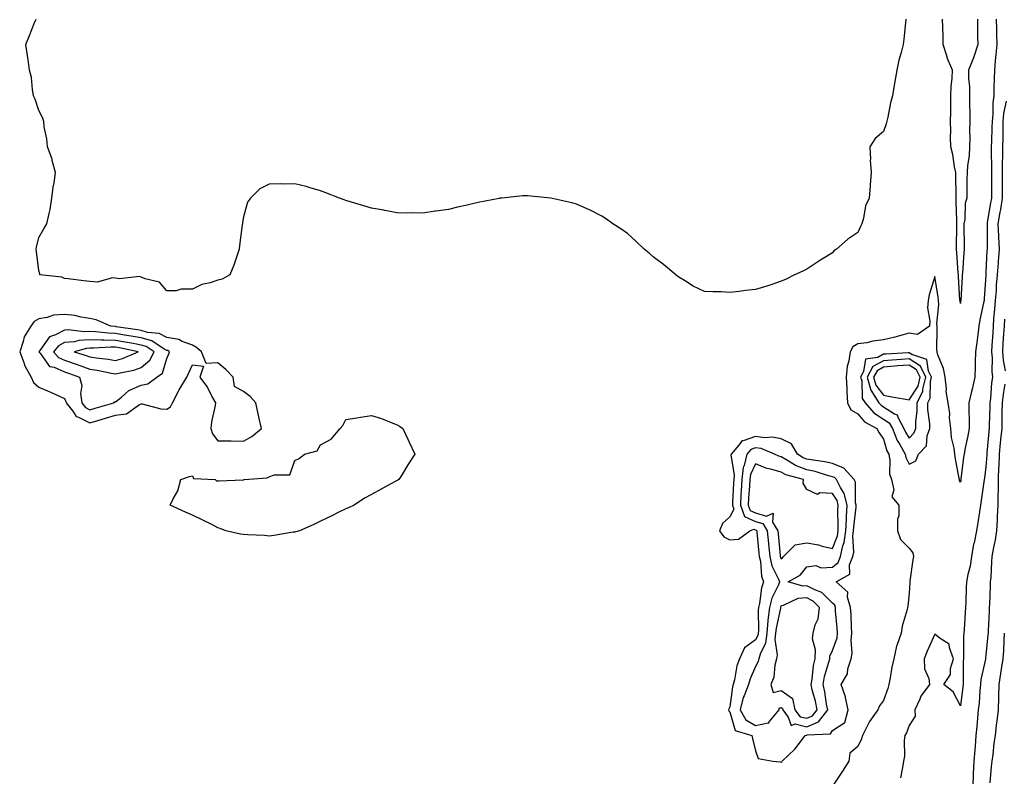
# Model space of a CAD drawing. Units: inches. Extents: x 905123 to 907763, y 7308458 to 7311098.
# Drawn here: x 905861 to 906245, y 7309716 to 7310012 of the extents above; entities that cross this region are included whole.
import ezdxf

# ---------------------------------------------------------------- set-up
doc = ezdxf.new("R2010")
doc.units = ezdxf.units.IN
doc.header["$MEASUREMENT"] = 0
doc.layers.add('Contour_90517308', color=7, linetype='Continuous', true_color=0xf4c16b)

msp = doc.modelspace()

# ---------------------------------------------------------------- linework, layer by layer
at = {"layer": 'Contour_90517308'}
for points in [[(906206.79, 7310011.92, 3262), (906206.61, 7310010.48, 3262), (906205.97, 7310004, 3262), (906205.7, 7310001.92, 3262), (906204.92, 7309998.8, 3262), (906204.07, 7309995.9, 3262), (906203.2, 7309991.92, 3262), (906202.46, 7309987.51, 3262), (906202.21, 7309986.08, 3262), (906201.49, 7309981.92, 3262), (906200.77, 7309979.2, 3262), (906199.7, 7309973.57, 3262), (906199.07, 7309970.9, 3262), (906198.05, 7309967.91, 3262), (906194.71, 7309965.26, 3262), (906192.65, 7309961.92, 3262), (906192.9, 7309957.07, 3262), (906192.87, 7309956.74, 3262), (906193.23, 7309951.92, 3262), (906192.82, 7309947.15, 3262), (906192.8, 7309946.67, 3262), (906192.4, 7309941.92, 3262), (906191.03, 7309938.94, 3262), (906190.18, 7309934.05, 3262), (906189.51, 7309931.92, 3262), (906189.1, 7309930.87, 3262), (906188.05, 7309928.53, 3262), (906184.14, 7309925.83, 3262), (906179.67, 7309921.92, 3262), (906178.69, 7309921.28, 3262), (906178.05, 7309920.58, 3262), (906174.43, 7309918.3, 3262), (906172.72, 7309917.25, 3262), (906168.05, 7309914.11, 3262), (906166.55, 7309913.42, 3262), (906163.27, 7309911.92, 3262), (906159.79, 7309910.18, 3262), (906158.05, 7309909.43, 3262), (906154.36, 7309908.23, 3262), (906152.4, 7309907.57, 3262), (906148.05, 7309906.18, 3262), (906144.12, 7309905.85, 3262), (906141.63, 7309905.5, 3262), (906138.05, 7309905.11, 3262), (906134.68, 7309905.29, 3262), (906131.4, 7309905.27, 3262), (906128.05, 7309905.44, 3262), (906123.71, 7309907.58, 3262), (906120.29, 7309909.68, 3262), (906118.05, 7309910.98, 3262), (906117.53, 7309911.4, 3262), (906116.91, 7309911.92, 3262), (906112.06, 7309915.93, 3262), (906108.05, 7309919.03, 3262), (906106.51, 7309920.38, 3262), (906104.54, 7309921.92, 3262), (906101.3, 7309925.17, 3262), (906098.05, 7309928.1, 3262), (906095.83, 7309929.7, 3262), (906092.32, 7309931.92, 3262), (906089.87, 7309933.74, 3262), (906088.05, 7309934.94, 3262), (906083.4, 7309937.27, 3262), (906082.21, 7309937.76, 3262), (906078.05, 7309939.61, 3262), (906076.24, 7309940.11, 3262), (906068.05, 7309941.92, 3262), (906058.93, 7309942.8, 3262), (906058.05, 7309942.85, 3262), (906057.19, 7309942.78, 3262), (906048.96, 7309941.92, 3262), (906048.05, 7309941.85, 3262), (906047.96, 7309941.83, 3262), (906039.71, 7309940.26, 3262), (906038.05, 7309939.89, 3262), (906035.36, 7309939.23, 3262), (906031.57, 7309938.4, 3262), (906028.05, 7309937.5, 3262), (906023.12, 7309936.85, 3262), (906022.95, 7309936.82, 3262), (906018.05, 7309936.07, 3262), (906013.83, 7309936.14, 3262), (906012.24, 7309936.11, 3262), (906008.05, 7309936.23, 3262), (906003.21, 7309937.08, 3262), (906002.81, 7309937.16, 3262), (905998.05, 7309938.02, 3262), (905995.05, 7309938.92, 3262), (905989.33, 7309940.64, 3262), (905988.05, 7309941.02, 3262), (905987.41, 7309941.28, 3262), (905985.55, 7309941.92, 3262), (905980.13, 7309944, 3262), (905978.05, 7309944.73, 3262), (905974.08, 7309945.89, 3262), (905972.54, 7309946.41, 3262), (905968.05, 7309947.57, 3262), (905963.53, 7309947.4, 3262), (905962.52, 7309947.45, 3262), (905958.05, 7309947.35, 3262), (905954.37, 7309945.6, 3262), (905950.8, 7309941.92, 3262), (905949.56, 7309940.41, 3262), (905948.05, 7309934.61, 3262), (905947.58, 7309932.39, 3262), (905947.6, 7309931.92, 3262), (905947.56, 7309931.43, 3262), (905946.49, 7309923.48, 3262), (905946.37, 7309921.92, 3262), (905945.41, 7309919.28, 3262), (905944.28, 7309915.69, 3262), (905942.64, 7309911.92, 3262), (905939.69, 7309910.28, 3262), (905938.05, 7309909.89, 3262), (905934.99, 7309908.86, 3262), (905931.79, 7309908.18, 3262), (905928.05, 7309906.3, 3262), (905923.63, 7309906.34, 3262), (905921.78, 7309905.65, 3262), (905918.05, 7309905.65, 3262), (905915.19, 7309909.06, 3262), (905909.62, 7309910.35, 3262), (905908.05, 7309911.08, 3262), (905907.4, 7309911.27, 3262), (905899.59, 7309910.38, 3262), (905898.05, 7309910.61, 3262), (905896.91, 7309910.78, 3262), (905890.83, 7309909.14, 3262), (905888.05, 7309909.33, 3262), (905885.68, 7309909.55, 3262), (905879.59, 7309910.38, 3262), (905878.05, 7309910.53, 3262), (905877.12, 7309910.99, 3262), (905868.46, 7309911.92, 3262), (905868.44, 7309912.31, 3262), (905868.05, 7309913.68, 3262), (905867.18, 7309921.05, 3262), (905867.07, 7309921.92, 3262), (905867.21, 7309922.76, 3262), (905868.05, 7309926.51, 3262), (905870.09, 7309929.88, 3262), (905871.25, 7309931.92, 3262), (905872.07, 7309935.94, 3262), (905872.45, 7309937.52, 3262), (905873.18, 7309941.92, 3262), (905873.74, 7309946.23, 3262), (905874.05, 7309947.92, 3262), (905874.65, 7309951.92, 3262), (905873.31, 7309956.66, 3262), (905873.23, 7309957.1, 3262), (905871.42, 7309961.92, 3262), (905871.26, 7309965.13, 3262), (905870.16, 7309969.81, 3262), (905869.98, 7309971.92, 3262), (905869.53, 7309973.4, 3262), (905868.05, 7309976.15, 3262), (905866.71, 7309980.58, 3262), (905866.05, 7309981.92, 3262), (905865.55, 7309984.42, 3262), (905865.19, 7309989.06, 3262), (905864.48, 7309991.92, 3262), (905863.88, 7309996.09, 3262), (905863.67, 7309997.55, 3262), (905862.96, 7310001.92, 3262), (905864.46, 7310005.51, 3262), (905866.29, 7310010.16, 3262), (905866.98, 7310011.92, 3262)], [(906242.05, 7310011.92, 3263), (906242.14, 7310007.83, 3263), (906242.15, 7310006.02, 3263), (906242.24, 7310001.92, 3263), (906241.85, 7309998.12, 3263), (906241.7, 7309995.57, 3263), (906241.35, 7309991.92, 3263), (906241.3, 7309988.67, 3263), (906241.14, 7309985.01, 3263), (906241.09, 7309981.92, 3263), (906240.76, 7309979.21, 3263), (906240.7, 7309974.57, 3263), (906240.43, 7309971.92, 3263), (906240.4, 7309969.57, 3263), (906240.15, 7309964.02, 3263), (906240.12, 7309961.92, 3263), (906240.1, 7309959.87, 3263), (906240.25, 7309954.12, 3263), (906240.23, 7309951.92, 3263), (906240.23, 7309949.74, 3263), (906240.16, 7309944.03, 3263), (906240.15, 7309941.92, 3263), (906239.86, 7309940.11, 3263), (906238.56, 7309932.43, 3263), (906238.47, 7309931.92, 3263), (906238.49, 7309931.48, 3263), (906238.46, 7309922.33, 3263), (906238.47, 7309921.92, 3263), (906238.45, 7309921.52, 3263), (906238.05, 7309912.96, 3263), (906237.96, 7309912.01, 3263), (906237.95, 7309911.92, 3263), (906237.95, 7309911.82, 3263), (906237.34, 7309902.63, 3263), (906237.29, 7309901.92, 3263), (906237.13, 7309901, 3263), (906235.63, 7309894.34, 3263), (906235.24, 7309891.92, 3263), (906234.82, 7309888.69, 3263), (906234.47, 7309885.5, 3263), (906233.98, 7309881.92, 3263), (906233.84, 7309877.71, 3263), (906233.8, 7309876.17, 3263), (906233.66, 7309871.92, 3263), (906232.71, 7309867.26, 3263), (906232.44, 7309866.31, 3263), (906231.41, 7309861.92, 3263), (906231.38, 7309858.59, 3263), (906231.52, 7309855.39, 3263), (906231.49, 7309851.92, 3263), (906230.96, 7309849.01, 3263), (906229.82, 7309843.69, 3263), (906229.48, 7309841.92, 3263), (906229.31, 7309840.66, 3263), (906228.29, 7309832.16, 3263), (906228.26, 7309831.92, 3263), (906228.23, 7309831.74, 3263), (906228.05, 7309830.96, 3263), (906227.77, 7309831.64, 3263), (906227.7, 7309831.92, 3263), (906227.64, 7309832.33, 3263), (906226.17, 7309840.05, 3263), (906225.92, 7309841.92, 3263), (906225.69, 7309844.28, 3263), (906224.58, 7309848.45, 3263), (906224.35, 7309851.92, 3263), (906223.87, 7309856.1, 3263), (906223.96, 7309857.83, 3263), (906223.27, 7309861.92, 3263), (906222.52, 7309866.39, 3263), (906222.59, 7309867.38, 3263), (906222.09, 7309871.92, 3263), (906221.44, 7309875.31, 3263), (906219.3, 7309880.67, 3263), (906218.95, 7309881.92, 3263), (906218.87, 7309882.74, 3263), (906219.02, 7309890.95, 3263), (906218.93, 7309891.92, 3263), (906218.92, 7309892.79, 3263), (906219.59, 7309900.38, 3263), (906219.56, 7309901.92, 3263), (906219.42, 7309903.29, 3263), (906218.05, 7309911.31, 3263), (906215.85, 7309904.12, 3263), (906215.43, 7309901.92, 3263), (906215.24, 7309899.11, 3263), (906216.16, 7309893.81, 3263), (906215.94, 7309891.92, 3263), (906211.32, 7309888.65, 3263), (906208.05, 7309889.16, 3263), (906204.26, 7309888.13, 3263), (906202.42, 7309887.55, 3263), (906198.05, 7309886.49, 3263), (906193.91, 7309886.06, 3263), (906191.56, 7309885.43, 3263), (906188.05, 7309884.93, 3263), (906186.1, 7309883.87, 3263), (906184.96, 7309881.92, 3263), (906184.5, 7309878.37, 3263), (906183.88, 7309876.09, 3263), (906183.48, 7309871.92, 3263), (906183.64, 7309867.51, 3263), (906183.75, 7309866.22, 3263), (906183.91, 7309861.92, 3263), (906185.31, 7309859.18, 3263), (906188.05, 7309857.66, 3263), (906190.67, 7309854.54, 3263), (906195.46, 7309851.92, 3263), (906196.28, 7309850.15, 3263), (906198.05, 7309847.71, 3263), (906199.34, 7309843.21, 3263), (906200.07, 7309841.92, 3263), (906200.55, 7309839.42, 3263), (906200.38, 7309834.25, 3263), (906201.18, 7309831.92, 3263), (906202.02, 7309827.95, 3263), (906201.34, 7309825.21, 3263), (906204.02, 7309821.92, 3263), (906203.96, 7309817.83, 3263), (906203.46, 7309816.51, 3263), (906203.44, 7309811.92, 3263), (906204.62, 7309808.49, 3263), (906208.05, 7309805.13, 3263), (906209.45, 7309803.32, 3263), (906209.77, 7309801.92, 3263), (906209.45, 7309800.52, 3263), (906208.35, 7309792.22, 3263), (906208.29, 7309791.92, 3263), (906208.29, 7309791.68, 3263), (906208.05, 7309787.61, 3263), (906207.5, 7309782.47, 3263), (906207.43, 7309781.92, 3263), (906207.29, 7309781.16, 3263), (906205.27, 7309774.7, 3263), (906204.88, 7309771.92, 3263), (906203.28, 7309767.15, 3263), (906203.14, 7309766.83, 3263), (906202.01, 7309761.92, 3263), (906201.27, 7309758.7, 3263), (906200.62, 7309754.49, 3263), (906200.1, 7309751.92, 3263), (906199.67, 7309750.3, 3263), (906198.05, 7309745.55, 3263), (906196.44, 7309743.53, 3263), (906195.86, 7309741.92, 3263), (906192.5, 7309737.47, 3263), (906191.68, 7309735.55, 3263), (906189.79, 7309731.92, 3263), (906189.38, 7309730.59, 3263), (906188.05, 7309727.7, 3263), (906184.94, 7309725.03, 3263), (906184.52, 7309721.92, 3263), (906182.01, 7309717.96, 3263), (906178.05, 7309712.15, 3263)], [(906234.73, 7310011.92, 3262), (906234.78, 7310008.65, 3262), (906234.79, 7310005.18, 3262), (906234.84, 7310001.92, 3262), (906233.33, 7309997.2, 3262), (906233.23, 7309996.74, 3262), (906231.2, 7309991.92, 3262), (906231.17, 7309988.8, 3262), (906231.61, 7309985.48, 3262), (906231.58, 7309981.92, 3262), (906231.59, 7309978.38, 3262), (906231.71, 7309975.58, 3262), (906231.72, 7309971.92, 3262), (906231.56, 7309968.41, 3262), (906231.71, 7309965.58, 3262), (906231.58, 7309961.92, 3262), (906231.45, 7309958.52, 3262), (906230.81, 7309954.68, 3262), (906230.69, 7309951.92, 3262), (906230.62, 7309949.35, 3262), (906230.62, 7309944.49, 3262), (906230.56, 7309941.92, 3262), (906229.95, 7309940.02, 3262), (906229.74, 7309933.61, 3262), (906229.4, 7309931.92, 3262), (906229.4, 7309930.57, 3262), (906229.51, 7309923.38, 3262), (906229.51, 7309921.92, 3262), (906229.4, 7309920.57, 3262), (906228.87, 7309912.74, 3262), (906228.8, 7309911.92, 3262), (906228.76, 7309911.21, 3262), (906228.2, 7309902.07, 3262), (906228.19, 7309901.92, 3262), (906228.17, 7309901.8, 3262), (906228.05, 7309900.76, 3262), (906227.92, 7309901.79, 3262), (906227.92, 7309901.92, 3262), (906227.9, 7309902.07, 3262), (906227.37, 7309911.24, 3262), (906227.28, 7309911.92, 3262), (906227.23, 7309912.74, 3262), (906226.69, 7309920.56, 3262), (906226.6, 7309921.92, 3262), (906226.59, 7309923.38, 3262), (906226.69, 7309930.56, 3262), (906226.68, 7309931.92, 3262), (906226.64, 7309933.33, 3262), (906226.45, 7309940.32, 3262), (906226.41, 7309941.92, 3262), (906226.35, 7309943.62, 3262), (906226.34, 7309950.21, 3262), (906226.27, 7309951.92, 3262), (906225.76, 7309954.21, 3262), (906225.09, 7309958.96, 3262), (906224.28, 7309961.92, 3262), (906224.2, 7309965.77, 3262), (906224.34, 7309968.21, 3262), (906224.26, 7309971.92, 3262), (906224.27, 7309975.7, 3262), (906224.38, 7309978.25, 3262), (906224.38, 7309981.92, 3262), (906224.44, 7309985.53, 3262), (906224.88, 7309988.75, 3262), (906224.94, 7309991.92, 3262), (906222.94, 7309996.81, 3262), (906222.89, 7309997.08, 3262), (906221.39, 7310001.92, 3262), (906221.35, 7310005.22, 3262), (906221.17, 7310008.8, 3262), (906221.12, 7310011.92, 3262)], [(906245.95, 7309979.82, 3264), (906244.94, 7309975.03, 3264), (906244.63, 7309971.92, 3264), (906244.58, 7309968.45, 3264), (906244.62, 7309965.35, 3264), (906244.57, 7309961.92, 3264), (906244.53, 7309958.4, 3264), (906244.41, 7309955.56, 3264), (906244.37, 7309951.92, 3264), (906244.37, 7309948.24, 3264), (906244.4, 7309945.57, 3264), (906244.4, 7309941.92, 3264), (906243.67, 7309937.54, 3264), (906243.49, 7309936.48, 3264), (906242.73, 7309931.92, 3264), (906242.94, 7309927.03, 3264), (906242.94, 7309926.81, 3264), (906243.16, 7309921.92, 3264), (906242.8, 7309917.17, 3264), (906242.77, 7309916.64, 3264), (906242.42, 7309911.92, 3264), (906242.04, 7309907.93, 3264), (906241.98, 7309905.85, 3264), (906241.64, 7309901.92, 3264), (906241.45, 7309898.52, 3264), (906241.06, 7309894.93, 3264), (906240.87, 7309891.92, 3264), (906240.69, 7309889.28, 3264), (906240.41, 7309884.28, 3264), (906240.26, 7309881.92, 3264), (906240.44, 7309879.53, 3264), (906240.35, 7309874.22, 3264), (906240.56, 7309871.92, 3264), (906240.28, 7309869.69, 3264), (906239.79, 7309863.66, 3264), (906239.59, 7309861.92, 3264), (906239.56, 7309860.41, 3264), (906239.32, 7309853.19, 3264), (906239.3, 7309851.92, 3264), (906239.19, 7309850.78, 3264), (906238.45, 7309842.32, 3264), (906238.41, 7309841.92, 3264), (906238.4, 7309841.57, 3264), (906238.05, 7309836.97, 3264), (906237.42, 7309832.55, 3264), (906237.35, 7309831.92, 3264), (906237.2, 7309831.07, 3264), (906236.22, 7309823.75, 3264), (906235.87, 7309821.92, 3264), (906235.48, 7309819.35, 3264), (906234.82, 7309815.15, 3264), (906234.33, 7309811.92, 3264), (906233.38, 7309807.25, 3264), (906233.24, 7309806.73, 3264), (906232.4, 7309801.92, 3264), (906231.82, 7309798.15, 3264), (906230.93, 7309794.8, 3264), (906230.39, 7309791.92, 3264), (906230.3, 7309789.67, 3264), (906230.17, 7309784.04, 3264), (906230.08, 7309781.92, 3264), (906229.96, 7309780.01, 3264), (906229.53, 7309773.4, 3264), (906229.44, 7309771.92, 3264), (906229.34, 7309770.63, 3264), (906229.33, 7309763.2, 3264), (906229.25, 7309761.92, 3264), (906229.12, 7309760.85, 3264), (906229.21, 7309753.08, 3264), (906229.1, 7309751.92, 3264), (906229.01, 7309750.96, 3264), (906228.05, 7309743.52, 3264), (906225.18, 7309749.05, 3264), (906221.58, 7309751.92, 3264), (906224.17, 7309755.8, 3264), (906224.26, 7309758.13, 3264), (906225.4, 7309761.92, 3264), (906223.75, 7309766.22, 3264), (906223.74, 7309767.61, 3264), (906220.15, 7309769.82, 3264), (906218.05, 7309771.51, 3264), (906215.04, 7309764.93, 3264), (906213.92, 7309761.92, 3264), (906214.09, 7309757.96, 3264), (906215.78, 7309754.19, 3264), (906216, 7309751.92, 3264), (906212.66, 7309747.31, 3264), (906212.27, 7309746.14, 3264), (906210.33, 7309741.92, 3264), (906210.45, 7309739.52, 3264), (906208.05, 7309735.83, 3264), (906207, 7309732.97, 3264), (906206.36, 7309731.92, 3264), (906206.12, 7309729.99, 3264), (906206.17, 7309723.8, 3264), (906205.87, 7309721.92, 3264), (906205.5, 7309719.37, 3264), (906204.61, 7309715.36, 3264)], [(906245.34, 7309894.63, 3265), (906245.17, 7309891.92, 3265), (906244.96, 7309888.83, 3265), (906244.7, 7309885.27, 3265), (906244.48, 7309881.92, 3265), (906244.73, 7309878.6, 3265), (906245.49, 7309874.48, 3265)], [(906245.38, 7309869.25, 3265), (906244.71, 7309865.26, 3265), (906244.32, 7309861.92, 3265), (906244.26, 7309858.13, 3265), (906244.26, 7309855.71, 3265), (906244.2, 7309851.92, 3265), (906243.77, 7309847.64, 3265), (906243.63, 7309846.34, 3265), (906243.2, 7309841.92, 3265), (906243.02, 7309836.95, 3265), (906243.01, 7309836.88, 3265), (906242.81, 7309831.92, 3265), (906242.77, 7309827.2, 3265), (906242.72, 7309826.59, 3265), (906242.67, 7309821.92, 3265), (906242.49, 7309817.48, 3265), (906242.37, 7309816.24, 3265), (906242.17, 7309811.92, 3265), (906241.62, 7309808.35, 3265), (906240.89, 7309804.76, 3265), (906240.41, 7309801.92, 3265), (906240.2, 7309799.77, 3265), (906239.9, 7309793.77, 3265), (906239.73, 7309791.92, 3265), (906239.69, 7309790.28, 3265), (906239.39, 7309783.26, 3265), (906239.35, 7309781.92, 3265), (906239.26, 7309780.71, 3265), (906238.93, 7309772.8, 3265), (906238.86, 7309771.92, 3265), (906238.81, 7309771.16, 3265), (906238.05, 7309763.43, 3265), (906237.86, 7309762.11, 3265), (906237.85, 7309761.92, 3265), (906237.83, 7309761.7, 3265), (906236.11, 7309753.86, 3265), (906235.93, 7309751.92, 3265), (906235.7, 7309749.57, 3265), (906235.35, 7309744.62, 3265), (906235.07, 7309741.92, 3265), (906234.78, 7309738.65, 3265), (906234.47, 7309735.5, 3265), (906234.15, 7309731.92, 3265), (906233.78, 7309727.65, 3265), (906233.67, 7309726.3, 3265), (906233.27, 7309721.92, 3265), (906233.09, 7309716.96, 3265), (906233.08, 7309716.89, 3265), (906232.91, 7309711.92, 3265)], [(906245.22, 7309771.92, 3266), (906245.02, 7309768.89, 3266), (906244.88, 7309765.09, 3266), (906244.66, 7309761.92, 3266), (906244.01, 7309757.88, 3266), (906243.78, 7309756.19, 3266), (906243.05, 7309751.92, 3266), (906242.92, 7309747.05, 3266), (906242.9, 7309746.77, 3266), (906242.76, 7309741.92, 3266), (906242.26, 7309737.71, 3266), (906242.06, 7309735.93, 3266), (906241.6, 7309731.92, 3266), (906241.07, 7309728.9, 3266), (906240.69, 7309724.56, 3266), (906240.3, 7309721.92, 3266), (906240.13, 7309719.84, 3266), (906239.6, 7309713.47, 3266)]]:
    msp.add_polyline3d(points, dxfattribs=at)
for points in [[(905948.05, 7309847.01, 3263), (905951.23, 7309848.74, 3263), (905955.01, 7309851.92, 3263), (905954.18, 7309855.79, 3263), (905953.81, 7309857.68, 3263), (905952.85, 7309861.92, 3263), (905950.58, 7309864.45, 3263), (905948.05, 7309866.3, 3263), (905944.45, 7309868.32, 3263), (905944.05, 7309871.92, 3263), (905941.09, 7309874.96, 3263), (905938.05, 7309877.61, 3263), (905933.45, 7309877.32, 3263), (905931.61, 7309881.92, 3263), (905929.73, 7309883.6, 3263), (905928.05, 7309884.43, 3263), (905924.05, 7309885.92, 3263), (905922.83, 7309886.7, 3263), (905918.05, 7309887.43, 3263), (905915.11, 7309888.98, 3263), (905910.55, 7309889.42, 3263), (905908.05, 7309890.16, 3263), (905906.56, 7309890.43, 3263), (905898.29, 7309891.68, 3263), (905898.05, 7309891.72, 3263), (905897.85, 7309891.72, 3263), (905896.25, 7309891.92, 3263), (905890.49, 7309894.36, 3263), (905888.05, 7309894.89, 3263), (905884.56, 7309895.41, 3263), (905882.14, 7309896.01, 3263), (905878.05, 7309896.49, 3263), (905873.81, 7309896.16, 3263), (905871.39, 7309895.26, 3263), (905868.05, 7309894.81, 3263), (905866.31, 7309893.66, 3263), (905864.91, 7309891.92, 3263), (905862.3, 7309887.67, 3263), (905861.99, 7309885.86, 3263), (905860.6, 7309881.92, 3263), (905862.21, 7309877.76, 3263), (905862.57, 7309876.44, 3263), (905865.12, 7309871.92, 3263), (905866.04, 7309869.91, 3263), (905868.05, 7309868.05, 3263), (905872.37, 7309866.24, 3263), (905874.94, 7309865.03, 3263), (905878.05, 7309863.63, 3263), (905878.64, 7309862.51, 3263), (905878.72, 7309861.92, 3263), (905881.35, 7309858.62, 3263), (905882.7, 7309856.57, 3263), (905883.63, 7309856.34, 3263), (905888.05, 7309854.12, 3263), (905891.16, 7309855.03, 3263), (905894.07, 7309855.9, 3263), (905898.05, 7309857.05, 3263), (905902.27, 7309857.7, 3263), (905907.37, 7309861.24, 3263), (905908.05, 7309861.53, 3263), (905908.49, 7309861.48, 3263), (905915.77, 7309859.64, 3263), (905918.05, 7309859.44, 3263), (905919.54, 7309860.43, 3263), (905920.26, 7309861.92, 3263), (905922.66, 7309866.53, 3263), (905922.91, 7309867.06, 3263), (905925.92, 7309871.92, 3263), (905926.55, 7309873.42, 3263), (905928.05, 7309876.8, 3263), (905932.35, 7309876.22, 3263), (905930.91, 7309871.92, 3263), (905934.01, 7309867.88, 3263), (905935.84, 7309864.13, 3263), (905937.08, 7309861.92, 3263), (905936.98, 7309860.85, 3263), (905935.5, 7309854.47, 3263), (905935.33, 7309851.92, 3263), (905935.89, 7309849.76, 3263), (905938.05, 7309847.03, 3263), (905942.94, 7309847.03, 3263), (905943.15, 7309847.02, 3263)], [(905888.05, 7309859.26, 3264), (905890.11, 7309859.86, 3264), (905897.4, 7309861.92, 3264), (905897.63, 7309862.34, 3264), (905898.05, 7309862.38, 3264), (905900.31, 7309864.18, 3264), (905903.26, 7309866.71, 3264), (905908.05, 7309868.86, 3264), (905910.66, 7309869.31, 3264), (905914.16, 7309871.92, 3264), (905916.38, 7309873.59, 3264), (905918.05, 7309879.24, 3264), (905918.83, 7309881.14, 3264), (905919.16, 7309881.92, 3264), (905918.48, 7309882.35, 3264), (905918.05, 7309882.42, 3264), (905917, 7309882.97, 3264), (905912.23, 7309886.1, 3264), (905908.05, 7309887.34, 3264), (905904.17, 7309888.04, 3264), (905901.54, 7309888.43, 3264), (905898.05, 7309889.03, 3264), (905895.24, 7309889.11, 3264), (905890.26, 7309889.71, 3264), (905888.05, 7309889.78, 3264), (905885.78, 7309889.65, 3264), (905879.53, 7309890.44, 3264), (905878.05, 7309890.31, 3264), (905874.65, 7309888.52, 3264), (905872.2, 7309887.77, 3264), (905868.5, 7309882.37, 3264), (905868.14, 7309881.92, 3264), (905868.59, 7309881.38, 3264), (905872.3, 7309876.17, 3264), (905874.12, 7309875.85, 3264), (905878.05, 7309874.05, 3264), (905879.65, 7309873.52, 3264), (905883.95, 7309871.92, 3264), (905884.84, 7309868.71, 3264), (905884.36, 7309865.61, 3264), (905884.87, 7309861.92, 3264), (905886.28, 7309860.15, 3264)], [(905908.05, 7309875.77, 3265), (905911.38, 7309878.59, 3265), (905913.08, 7309881.92, 3265), (905910.05, 7309883.92, 3265), (905908.05, 7309884.5, 3265), (905904.9, 7309885.07, 3265), (905901.83, 7309885.7, 3265), (905898.05, 7309886.35, 3265), (905893.5, 7309886.47, 3265), (905892.53, 7309886.4, 3265), (905888.05, 7309886.54, 3265), (905883.68, 7309886.29, 3265), (905881.96, 7309885.83, 3265), (905878.05, 7309885.48, 3265), (905875.71, 7309884.26, 3265), (905873.84, 7309881.92, 3265), (905875.76, 7309879.63, 3265), (905878.05, 7309878.58, 3265), (905883.03, 7309876.9, 3265), (905883.09, 7309876.88, 3265), (905888.05, 7309875.12, 3265), (905890.82, 7309874.69, 3265), (905896.49, 7309873.48, 3265), (905898.05, 7309873.22, 3265), (905899.85, 7309873.72, 3265), (905905.21, 7309874.76, 3265)], [(905898.05, 7309878.5, 3266), (905900.73, 7309879.24, 3266), (905906.87, 7309881.92, 3266), (905899.53, 7309883.4, 3266), (905898.05, 7309883.66, 3266), (905896.26, 7309883.71, 3266), (905889.39, 7309883.26, 3266), (905888.05, 7309883.31, 3266), (905886.74, 7309883.23, 3266), (905881.83, 7309881.92, 3266), (905886.55, 7309880.42, 3266), (905888.05, 7309879.88, 3266), (905890.46, 7309879.51, 3266), (905895.13, 7309879, 3266)], [(906208.05, 7309838, 3264), (906210.65, 7309839.32, 3264), (906211.76, 7309841.92, 3264), (906214.83, 7309845.14, 3264), (906215.13, 7309849, 3264), (906216.19, 7309851.92, 3264), (906216.18, 7309853.79, 3264), (906215.41, 7309859.28, 3264), (906215.4, 7309861.92, 3264), (906216.27, 7309863.7, 3264), (906216.4, 7309870.27, 3264), (906216.82, 7309871.92, 3264), (906215.6, 7309874.37, 3264), (906214.97, 7309878.84, 3264), (906209.14, 7309880.83, 3264), (906208.05, 7309881.53, 3264), (906207.63, 7309881.5, 3264), (906199, 7309880.97, 3264), (906198.05, 7309880.9, 3264), (906195.84, 7309879.71, 3264), (906190.96, 7309879.01, 3264), (906190.26, 7309874.13, 3264), (906189.07, 7309871.92, 3264), (906189.5, 7309870.47, 3264), (906189.75, 7309863.62, 3264), (906190.83, 7309861.92, 3264), (906194.21, 7309858.08, 3264), (906198.05, 7309855.59, 3264), (906200.3, 7309854.17, 3264), (906201.49, 7309851.92, 3264), (906203.34, 7309847.21, 3264), (906204.38, 7309845.59, 3264), (906206.43, 7309841.92, 3264), (906206.7, 7309840.57, 3264)], [(906208.05, 7309848.08, 3265), (906209.94, 7309850.03, 3265), (906210.63, 7309851.92, 3265), (906210.62, 7309854.49, 3265), (906211.18, 7309858.79, 3265), (906211.17, 7309861.92, 3265), (906213.42, 7309866.55, 3265), (906213.44, 7309867.31, 3265), (906214.61, 7309871.92, 3265), (906212.43, 7309876.3, 3265), (906208.05, 7309879.11, 3265), (906205, 7309878.87, 3265), (906201.33, 7309878.64, 3265), (906198.05, 7309878.38, 3265), (906193.85, 7309876.12, 3265), (906191.59, 7309871.92, 3265), (906193.06, 7309866.93, 3265), (906193.14, 7309866.83, 3265), (906196.26, 7309861.92, 3265), (906197.1, 7309860.97, 3265), (906198.05, 7309860.35, 3265), (906202.27, 7309857.7, 3265), (906203.43, 7309857.3, 3265), (906203.63, 7309856.34, 3265), (906205.97, 7309851.92, 3265), (906206.56, 7309850.43, 3265)], [(906208.05, 7309863.11, 3266), (906211.52, 7309868.45, 3266), (906212.4, 7309871.92, 3266), (906210.95, 7309874.82, 3266), (906208.05, 7309876.69, 3266), (906203.63, 7309876.34, 3266), (906202.34, 7309876.21, 3266), (906198.05, 7309875.86, 3266), (906195.49, 7309874.48, 3266), (906194.11, 7309871.92, 3266), (906195.01, 7309868.88, 3266), (906198.05, 7309864.92, 3266), (906200.59, 7309864.46, 3266), (906206.6, 7309863.37, 3266)], [(905968.05, 7309811.42, 3262), (905967.49, 7309811.36, 3262), (905959.92, 7309810.05, 3262), (905958.05, 7309809.87, 3262), (905956.17, 7309810.04, 3262), (905949.68, 7309810.29, 3262), (905948.05, 7309810.43, 3262), (905946.8, 7309810.67, 3262), (905941.18, 7309811.92, 3262), (905938.94, 7309812.81, 3262), (905938.05, 7309813.15, 3262), (905935.64, 7309814.33, 3262), (905932.19, 7309816.06, 3262), (905928.05, 7309817.98, 3262), (905925.32, 7309819.19, 3262), (905919.44, 7309821.92, 3262), (905920.55, 7309824.42, 3262), (905922.42, 7309827.55, 3262), (905923.52, 7309831.92, 3262), (905926.88, 7309833.09, 3262), (905928.05, 7309833.4, 3262), (905928.54, 7309832.41, 3262), (905936.95, 7309831.92, 3262), (905937.53, 7309831.4, 3262), (905938.05, 7309831.41, 3262), (905938.46, 7309831.51, 3262), (905947.92, 7309831.79, 3262), (905948.05, 7309831.81, 3262), (905948.14, 7309831.83, 3262), (905948.25, 7309831.92, 3262), (905957.32, 7309832.65, 3262), (905958.05, 7309833.02, 3262), (905959.97, 7309833.84, 3262), (905966.13, 7309833.84, 3262), (905968.05, 7309839.46, 3262), (905969.75, 7309840.22, 3262), (905971.85, 7309841.92, 3262), (905976.79, 7309843.18, 3262), (905978.05, 7309845.56, 3262), (905982.27, 7309847.7, 3262), (905985.74, 7309851.92, 3262), (905986.86, 7309853.11, 3262), (905988.05, 7309855.36, 3262), (905992.25, 7309856.12, 3262), (905993.69, 7309856.28, 3262), (905998.05, 7309857.01, 3262), (906001.91, 7309855.78, 3262), (906005.72, 7309854.25, 3262), (906008.05, 7309853.39, 3262), (906008.97, 7309852.84, 3262), (906010.27, 7309851.92, 3262), (906012.17, 7309847.8, 3262), (906012.72, 7309846.59, 3262), (906014.98, 7309841.92, 3262), (906012.26, 7309837.71, 3262), (906009.71, 7309833.59, 3262), (906008.67, 7309831.92, 3262), (906008.28, 7309831.69, 3262), (906008.05, 7309831.57, 3262), (906007.28, 7309831.15, 3262), (906001.83, 7309828.14, 3262), (905998.05, 7309826.16, 3262), (905995.27, 7309824.7, 3262), (905991.29, 7309821.92, 3262), (905989.03, 7309820.94, 3262), (905988.05, 7309820.55, 3262), (905985.32, 7309819.19, 3262), (905982.31, 7309817.66, 3262), (905978.05, 7309815.65, 3262), (905975.55, 7309814.42, 3262), (905969.84, 7309811.92, 3262), (905968.46, 7309811.51, 3262)], [(906158.05, 7309721.57, 3263), (906158.32, 7309721.65, 3263), (906158.46, 7309721.92, 3263), (906163.43, 7309726.54, 3263), (906165.55, 7309729.42, 3263), (906167.49, 7309731.92, 3263), (906167.89, 7309732.08, 3263), (906168.05, 7309732.04, 3263), (906168.26, 7309732.13, 3263), (906177.37, 7309732.6, 3263), (906178.05, 7309733.83, 3263), (906182.97, 7309737, 3263), (906184.21, 7309741.92, 3263), (906183.14, 7309746.83, 3263), (906183.13, 7309747, 3263), (906181.55, 7309751.92, 3263), (906183.91, 7309756.06, 3263), (906184.16, 7309758.03, 3263), (906185.4, 7309761.92, 3263), (906185.82, 7309764.15, 3263), (906185.36, 7309769.23, 3263), (906185.67, 7309771.92, 3263), (906185.52, 7309774.45, 3263), (906185.37, 7309779.24, 3263), (906185.2, 7309781.92, 3263), (906183.93, 7309786.04, 3263), (906184.1, 7309787.97, 3263), (906179.54, 7309791.92, 3263), (906184.94, 7309795.03, 3263), (906184.8, 7309798.67, 3263), (906186, 7309801.92, 3263), (906186.38, 7309803.59, 3263), (906186.09, 7309809.96, 3263), (906186.37, 7309811.92, 3263), (906186.44, 7309813.53, 3263), (906187.31, 7309821.18, 3263), (906187.35, 7309821.92, 3263), (906187.11, 7309822.86, 3263), (906187.05, 7309830.92, 3263), (906186.56, 7309831.92, 3263), (906182.47, 7309836.34, 3263), (906178.05, 7309838.21, 3263), (906175.07, 7309838.94, 3263), (906170.5, 7309839.47, 3263), (906168.05, 7309839.96, 3263), (906166.63, 7309840.5, 3263), (906164.37, 7309841.92, 3263), (906162.06, 7309845.93, 3263), (906158.05, 7309847.87, 3263), (906154.7, 7309848.57, 3263), (906151.67, 7309848.3, 3263), (906148.05, 7309848.76, 3263), (906143.26, 7309847.13, 3263), (906142.81, 7309847.16, 3263), (906141.54, 7309845.41, 3263), (906138.5, 7309841.92, 3263), (906138.42, 7309841.55, 3263), (906139.75, 7309833.62, 3263), (906139.54, 7309831.92, 3263), (906139.47, 7309830.5, 3263), (906139.08, 7309822.95, 3263), (906139.02, 7309821.92, 3263), (906139.57, 7309820.4, 3263), (906138.05, 7309817.41, 3263), (906135.2, 7309814.77, 3263), (906134.01, 7309811.92, 3263), (906135.68, 7309809.55, 3263), (906138.05, 7309808.42, 3263), (906141.34, 7309808.63, 3263), (906145.76, 7309811.92, 3263), (906147.37, 7309812.6, 3263), (906148.05, 7309812.3, 3263), (906148.34, 7309812.21, 3263), (906148.52, 7309811.92, 3263), (906148.57, 7309811.4, 3263), (906149.37, 7309803.24, 3263), (906149.5, 7309801.92, 3263), (906149.93, 7309800.04, 3263), (906150.36, 7309794.23, 3263), (906151.17, 7309791.92, 3263), (906150.34, 7309789.63, 3263), (906149.6, 7309783.47, 3263), (906149.21, 7309781.92, 3263), (906149.08, 7309780.89, 3263), (906149.14, 7309773.01, 3263), (906149.04, 7309771.92, 3263), (906148.93, 7309771.04, 3263), (906148.05, 7309769.26, 3263), (906143.77, 7309766.2, 3263), (906141.73, 7309761.92, 3263), (906140.76, 7309759.21, 3263), (906139.85, 7309753.72, 3263), (906139.36, 7309751.92, 3263), (906139, 7309750.97, 3263), (906138.05, 7309743.14, 3263), (906137.62, 7309742.35, 3263), (906137.46, 7309741.92, 3263), (906137.63, 7309741.51, 3263), (906138.05, 7309741.14, 3263), (906140.03, 7309733.9, 3263), (906146.66, 7309731.92, 3263), (906146.83, 7309730.7, 3263), (906148.05, 7309725.97, 3263), (906149.02, 7309722.89, 3263), (906154.74, 7309721.92, 3263), (906157.71, 7309721.58, 3263)], [(906168.05, 7309735.35, 3264), (906172.69, 7309737.28, 3264), (906176.26, 7309741.92, 3264), (906175.8, 7309744.17, 3264), (906175.08, 7309748.95, 3264), (906174.4, 7309751.92, 3264), (906174.98, 7309754.99, 3264), (906176.72, 7309760.59, 3264), (906177.03, 7309761.92, 3264), (906177.08, 7309762.89, 3264), (906178.05, 7309765.17, 3264), (906179.9, 7309770.07, 3264), (906180.11, 7309771.92, 3264), (906179.99, 7309773.86, 3264), (906179.33, 7309780.64, 3264), (906179.25, 7309781.92, 3264), (906178.97, 7309782.84, 3264), (906178.05, 7309783.7, 3264), (906173.89, 7309787.76, 3264), (906171.14, 7309788.83, 3264), (906168.05, 7309790.47, 3264), (906166.48, 7309790.35, 3264), (906160.74, 7309791.92, 3264), (906165.43, 7309794.54, 3264), (906168.05, 7309797.88, 3264), (906171.54, 7309798.43, 3264), (906173.64, 7309797.51, 3264), (906178.05, 7309797.73, 3264), (906180.38, 7309799.59, 3264), (906181.25, 7309801.92, 3264), (906182.17, 7309806.04, 3264), (906182.67, 7309807.3, 3264), (906183.33, 7309811.92, 3264), (906183.51, 7309816.46, 3264), (906183.63, 7309817.5, 3264), (906183.84, 7309821.92, 3264), (906182.67, 7309826.54, 3264), (906181.18, 7309828.79, 3264), (906179.62, 7309831.92, 3264), (906178.87, 7309832.74, 3264), (906178.05, 7309833.08, 3264), (906176.51, 7309833.46, 3264), (906171.28, 7309835.15, 3264), (906168.05, 7309835.79, 3264), (906163.62, 7309837.49, 3264), (906160.58, 7309839.39, 3264), (906158.05, 7309840.77, 3264), (906157.16, 7309841.03, 3264), (906155.43, 7309841.92, 3264), (906150.18, 7309844.05, 3264), (906148.05, 7309844.32, 3264), (906146.26, 7309843.71, 3264), (906144.7, 7309841.92, 3264), (906143.63, 7309837.5, 3264), (906143.25, 7309836.72, 3264), (906142.66, 7309831.92, 3264), (906142.42, 7309827.55, 3264), (906142.35, 7309826.22, 3264), (906142.12, 7309821.92, 3264), (906143.69, 7309817.56, 3264), (906148.05, 7309815.59, 3264), (906150.9, 7309814.77, 3264), (906152.62, 7309811.92, 3264), (906153.1, 7309806.97, 3264), (906153.12, 7309806.85, 3264), (906153.6, 7309801.92, 3264), (906154.43, 7309798.3, 3264), (906156.99, 7309792.98, 3264), (906157.36, 7309791.92, 3264), (906156.96, 7309790.83, 3264), (906154.42, 7309785.55, 3264), (906153.5, 7309781.92, 3264), (906152.91, 7309777.06, 3264), (906152.91, 7309776.78, 3264), (906152.44, 7309771.92, 3264), (906151.96, 7309768.01, 3264), (906149.82, 7309763.69, 3264), (906149.39, 7309761.92, 3264), (906149.12, 7309760.85, 3264), (906148.05, 7309758.91, 3264), (906145.89, 7309754.08, 3264), (906145.31, 7309751.92, 3264), (906143.62, 7309747.49, 3264), (906143.24, 7309746.73, 3264), (906141.99, 7309741.92, 3264), (906144.2, 7309738.07, 3264), (906148.05, 7309735.78, 3264), (906152.99, 7309736.86, 3264), (906153.19, 7309736.78, 3264), (906153.42, 7309737.29, 3264), (906157.21, 7309741.92, 3264), (906157.31, 7309742.66, 3264), (906158.05, 7309742.84, 3264), (906158.59, 7309742.46, 3264), (906158.7, 7309741.92, 3264), (906160.83, 7309739.14, 3264), (906161.91, 7309735.78, 3264), (906163.53, 7309736.44, 3264)], [(906158.05, 7309801.03, 3265), (906158.58, 7309801.39, 3265), (906159.03, 7309801.92, 3265), (906163.52, 7309806.45, 3265), (906168.05, 7309807.19, 3265), (906172.59, 7309806.46, 3265), (906174.05, 7309805.92, 3265), (906178.05, 7309805, 3265), (906180.01, 7309809.96, 3265), (906180.29, 7309811.92, 3265), (906180.38, 7309814.25, 3265), (906180.23, 7309819.74, 3265), (906180.33, 7309821.92, 3265), (906179.87, 7309823.74, 3265), (906178.05, 7309826.48, 3265), (906173.2, 7309826.77, 3265), (906172.3, 7309826.17, 3265), (906168.05, 7309828.07, 3265), (906166.69, 7309830.56, 3265), (906166.75, 7309831.92, 3265), (906159.91, 7309833.78, 3265), (906158.05, 7309834.8, 3265), (906153.97, 7309836, 3265), (906152.4, 7309836.27, 3265), (906148.05, 7309838.07, 3265), (906146.02, 7309833.95, 3265), (906145.77, 7309831.92, 3265), (906145.64, 7309829.51, 3265), (906145.35, 7309824.62, 3265), (906145.21, 7309821.92, 3265), (906145.96, 7309819.83, 3265), (906148.05, 7309818.89, 3265), (906152.33, 7309817.64, 3265), (906154.97, 7309818.84, 3265), (906154.68, 7309815.29, 3265), (906156.72, 7309811.92, 3265), (906156.84, 7309810.71, 3265), (906157.66, 7309802.31, 3265), (906157.69, 7309801.92, 3265), (906157.76, 7309801.63, 3265)], [(906168.05, 7309738.66, 3265), (906170.35, 7309739.62, 3265), (906172.12, 7309741.92, 3265), (906171.44, 7309745.31, 3265), (906170.22, 7309749.75, 3265), (906169.73, 7309751.92, 3265), (906170.13, 7309754, 3265), (906170.71, 7309759.26, 3265), (906171.33, 7309761.92, 3265), (906171.51, 7309765.38, 3265), (906170.31, 7309769.66, 3265), (906170.55, 7309771.92, 3265), (906171.36, 7309775.23, 3265), (906172.45, 7309777.52, 3265), (906173.02, 7309781.92, 3265), (906170.52, 7309784.39, 3265), (906168.05, 7309785.69, 3265), (906164.54, 7309785.43, 3265), (906158.81, 7309782.68, 3265), (906158.05, 7309782.55, 3265), (906157.84, 7309782.13, 3265), (906157.79, 7309781.92, 3265), (906157.76, 7309781.63, 3265), (906156.04, 7309773.93, 3265), (906155.84, 7309771.92, 3265), (906155.54, 7309769.41, 3265), (906156.54, 7309763.43, 3265), (906156.17, 7309761.92, 3265), (906155.54, 7309759.41, 3265), (906155.22, 7309754.75, 3265), (906154.05, 7309751.92, 3265), (906154.87, 7309748.74, 3265), (906158.05, 7309749.52, 3265), (906162.5, 7309746.37, 3265), (906163.41, 7309741.92, 3265), (906165.42, 7309739.29, 3265)]]:
    msp.add_polyline3d(points, close=True, dxfattribs=at)

doc.saveas('drawing.dxf')
